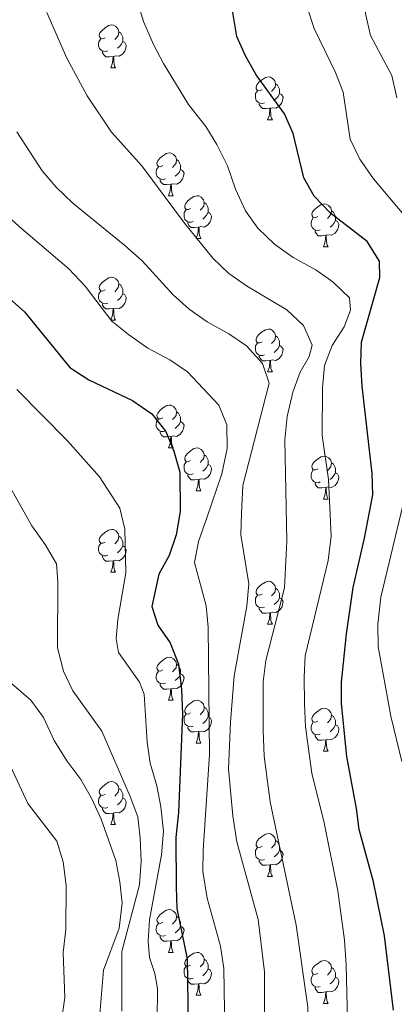
# Model space of a CAD drawing. Units: metres. Extents: x 654585 to 659106, y 723032 to 726102.
# Drawn here: x 657379 to 657467, y 725128 to 725358 of the extents above; entities that cross this region are included whole.
import ezdxf

# ---------------------------------------------------------------- set-up
doc = ezdxf.new("R2010")
doc.units = ezdxf.units.M
doc.header["$MEASUREMENT"] = 0
for name, color, linetype, lineweight in [('Carátula', 7, 'Continuous', 5), ('Elementos auxiliares', 7, 'Continuous', 5), ('Entidades rústicas y varios', 7, 'Continuous', 5), ('Relieve y altimetría', 7, 'Continuous', 5)]:
    doc.layers.add(name, color=color, linetype=linetype, lineweight=lineweight)

msp = doc.modelspace()

# ---------------------------------------------------------------- linework, layer by layer
at = {"layer": 'Carátula', "color": 7, "linetype": 'Continuous', "lineweight": 5}
msp.add_3dface([(654652.63, 723031.68), (659106.49, 723132.72), (659039.13, 726101.96), (654585.28, 726000.93)], dxfattribs=at)
at = {"layer": 'Elementos auxiliares', "color": 250, "linetype": 'Continuous', "lineweight": 5}
msp.add_3dface([(655520.17, 723445.17), (655468.25, 725758.65), (658883.03, 725836.15), (658936.07, 723522.66)], dxfattribs=at)
at = {"layer": 'Entidades rústicas y varios', "color": 92, "linetype": 'Continuous', "lineweight": 5}
for p, q in [((657400.31, 725347.22), (657401.43, 725347.22)), ((657437, 725335.08), (657438.13, 725335.08)), ((657413.81, 725317.31), (657414.94, 725317.31)), ((657420.29, 725307.28), (657421.41, 725307.28)), ((657450.06, 725305.37), (657451.18, 725305.37)), ((657400.31, 725288.23), (657401.43, 725288.23)), ((657437, 725276.09), (657438.13, 725276.09)), ((657413.81, 725258.32), (657414.94, 725258.32)), ((657420.29, 725248.29), (657421.41, 725248.29)), ((657450.06, 725246.38), (657451.18, 725246.38)), ((657400.31, 725229.24), (657401.43, 725229.24)), ((657437, 725217.1), (657438.13, 725217.1)), ((657413.81, 725199.33), (657414.94, 725199.33)), ((657420.29, 725189.29), (657421.41, 725189.29)), ((657450.06, 725187.39), (657451.18, 725187.39)), ((657400.31, 725170.25), (657401.43, 725170.25)), ((657437, 725158.11), (657438.13, 725158.11)), ((657413.81, 725140.34), (657414.94, 725140.34)), ((657420.29, 725130.3), (657421.41, 725130.3)), ((657450.06, 725128.4), (657451.18, 725128.4))]:
    msp.add_line(p, q, dxfattribs=at)
at = {"layer": 'Entidades rústicas y varios', "color": 92, "linetype": 'Continuous', "lineweight": 5, "flags": 128}
for points in [[(657399.01, 725354.28), (657398.48, 725354.02), (657397.95, 725354.07), (657397.68, 725354.44), (657397.63, 725354.87), (657397.79, 725355.39), (657398.27, 725355.98), (657398.9, 725356.51), (657399.8, 725357.1), (657400.55, 725357.26), (657400.97, 725357.2), (657401.5, 725356.89), (657402.03, 725356.3), (657402.19, 725355.66), (657402.08, 725354.81), (657401.66, 725354.28), (657401.24, 725353.86)], [(657399.59, 725351.2), (657399.17, 725351.04), (657398.58, 725351.1), (657398.11, 725351.31), (657397.68, 725351.74), (657397.47, 725352.32), (657397.47, 725352.74), (657397.52, 725353.33), (657397.95, 725354.02)], [(657402.19, 725355.66), (657402.67, 725355.35), (657402.98, 725354.71), (657403.14, 725354.39), (657403.14, 725353.81), (657403.14, 725353.38), (657402.77, 725352.69), (657402.35, 725352.21), (657401.87, 725351.79)], [(657403.14, 725353.38), (657403.6, 725353.13), (657403.94, 725352.52), (657403.83, 725351.79), (657403.62, 725351.15), (657403.04, 725350.41), (657402.24, 725349.93), (657401.39, 725350.04), (657400.96, 725349.91)], [(657400.85, 725349.91), (657399.96, 725349.82), (657399.12, 725349.82), (657398.69, 725350.25), (657398.37, 725350.73), (657398.37, 725351.04)], [(657400.31, 725347.22), (657400.74, 725348.38), (657400.85, 725349.91), (657400.96, 725349.91), (657401, 725349.32), (657401.03, 725348.64), (657401.1, 725348.02), (657401.22, 725347.62), (657401.43, 725347.22)], [(657435.7, 725342.14), (657435.17, 725341.88), (657434.64, 725341.93), (657434.37, 725342.3), (657434.32, 725342.73), (657434.48, 725343.25), (657434.96, 725343.84), (657435.59, 725344.37), (657436.49, 725344.96), (657437.24, 725345.12), (657437.67, 725345.06), (657438.19, 725344.75), (657438.73, 725344.16), (657438.89, 725343.52), (657438.77, 725342.67), (657438.35, 725342.14), (657437.93, 725341.72)], [(657438.89, 725343.52), (657439.36, 725343.21), (657439.67, 725342.57), (657439.83, 725342.25), (657439.83, 725341.67), (657439.83, 725341.24), (657439.47, 725340.55), (657439.05, 725340.07), (657438.57, 725339.65)], [(657436.29, 725339.06), (657435.86, 725338.9), (657435.27, 725338.96), (657434.8, 725339.17), (657434.37, 725339.6), (657434.16, 725340.18), (657434.16, 725340.6), (657434.21, 725341.19), (657434.64, 725341.88)], [(657439.83, 725341.24), (657440.29, 725340.99), (657440.63, 725340.38), (657440.53, 725339.65), (657440.31, 725339.01), (657439.73, 725338.27), (657438.93, 725337.79), (657438.09, 725337.9), (657437.65, 725337.77)], [(657437.55, 725337.77), (657436.65, 725337.68), (657435.81, 725337.68), (657435.39, 725338.11), (657435.07, 725338.59), (657435.07, 725338.9)], [(657437, 725335.08), (657437.43, 725336.24), (657437.55, 725337.77), (657437.65, 725337.77), (657437.69, 725337.18), (657437.73, 725336.5), (657437.79, 725335.88), (657437.91, 725335.48), (657438.13, 725335.08)], [(657412.51, 725324.37), (657411.98, 725324.11), (657411.45, 725324.16), (657411.19, 725324.53), (657411.13, 725324.96), (657411.29, 725325.48), (657411.77, 725326.07), (657412.41, 725326.6), (657413.31, 725327.19), (657414.05, 725327.35), (657414.48, 725327.29), (657415.01, 725326.98), (657415.54, 725326.39), (657415.7, 725325.75), (657415.59, 725324.9), (657415.16, 725324.37), (657414.74, 725323.95)], [(657413.1, 725321.29), (657412.67, 725321.13), (657412.09, 725321.19), (657411.61, 725321.4), (657411.19, 725321.83), (657410.97, 725322.41), (657410.97, 725322.83), (657411.03, 725323.42), (657411.45, 725324.11)], [(657415.7, 725325.75), (657416.17, 725325.44), (657416.49, 725324.8), (657416.65, 725324.48), (657416.65, 725323.9), (657416.65, 725323.47), (657416.28, 725322.78), (657415.86, 725322.3), (657415.38, 725321.88)], [(657416.65, 725323.47), (657417.1, 725323.22), (657417.45, 725322.61), (657417.34, 725321.88), (657417.13, 725321.24), (657416.54, 725320.5), (657415.75, 725320.02), (657414.9, 725320.13), (657414.47, 725320)], [(657414.36, 725320), (657413.47, 725319.91), (657412.62, 725319.91), (657412.2, 725320.34), (657411.88, 725320.82), (657411.88, 725321.13)], [(657413.81, 725317.31), (657414.25, 725318.47), (657414.36, 725320), (657414.47, 725320), (657414.5, 725319.41), (657414.54, 725318.73), (657414.61, 725318.11), (657414.72, 725317.71), (657414.94, 725317.31)], [(657418.99, 725314.34), (657418.46, 725314.07), (657417.93, 725314.13), (657417.66, 725314.5), (657417.61, 725314.92), (657417.77, 725315.44), (657418.25, 725316.04), (657418.88, 725316.57), (657419.78, 725317.15), (657420.53, 725317.31), (657420.95, 725317.26), (657421.48, 725316.94), (657422.01, 725316.36), (657422.17, 725315.72), (657422.06, 725314.87), (657421.64, 725314.34), (657421.22, 725313.91)], [(657422.17, 725315.72), (657422.65, 725315.4), (657422.96, 725314.76), (657423.12, 725314.44), (657423.12, 725313.86), (657423.12, 725313.44), (657422.75, 725312.75), (657422.33, 725312.27), (657421.85, 725311.85)], [(657448.76, 725312.43), (657448.23, 725312.17), (657447.7, 725312.22), (657447.43, 725312.59), (657447.38, 725313.02), (657447.54, 725313.54), (657448.02, 725314.13), (657448.65, 725314.66), (657449.55, 725315.25), (657450.3, 725315.41), (657450.72, 725315.35), (657451.25, 725315.04), (657451.78, 725314.45), (657451.94, 725313.81), (657451.83, 725312.96), (657451.41, 725312.43), (657450.99, 725312.01)], [(657419.57, 725311.26), (657419.15, 725311.1), (657418.56, 725311.16), (657418.09, 725311.37), (657417.66, 725311.79), (657417.45, 725312.38), (657417.45, 725312.8), (657417.5, 725313.38), (657417.93, 725314.07)], [(657423.12, 725313.44), (657423.58, 725313.19), (657423.92, 725312.57), (657423.81, 725311.85), (657423.6, 725311.21), (657423.02, 725310.47), (657422.22, 725309.99), (657421.37, 725310.09), (657420.94, 725309.96)], [(657451.94, 725313.81), (657452.42, 725313.5), (657452.73, 725312.86), (657452.89, 725312.54), (657452.89, 725311.96), (657452.89, 725311.53), (657452.52, 725310.84), (657452.1, 725310.36), (657451.62, 725309.94)], [(657420.83, 725309.96), (657419.94, 725309.88), (657419.1, 725309.88), (657418.67, 725310.31), (657418.35, 725310.78), (657418.35, 725311.1)], [(657449.34, 725309.35), (657448.92, 725309.19), (657448.33, 725309.25), (657447.86, 725309.46), (657447.43, 725309.89), (657447.22, 725310.47), (657447.22, 725310.89), (657447.27, 725311.48), (657447.7, 725312.17)], [(657452.89, 725311.53), (657453.35, 725311.28), (657453.69, 725310.67), (657453.58, 725309.94), (657453.37, 725309.3), (657452.79, 725308.56), (657451.99, 725308.08), (657451.14, 725308.19), (657450.71, 725308.06)], [(657420.29, 725307.28), (657420.72, 725308.44), (657420.83, 725309.96), (657420.94, 725309.96), (657420.98, 725309.38), (657421.01, 725308.69), (657421.08, 725308.08), (657421.2, 725307.68), (657421.41, 725307.28)], [(657450.6, 725308.06), (657449.71, 725307.97), (657448.87, 725307.97), (657448.44, 725308.4), (657448.12, 725308.88), (657448.12, 725309.19)], [(657450.06, 725305.37), (657450.49, 725306.53), (657450.6, 725308.06), (657450.71, 725308.06), (657450.75, 725307.47), (657450.78, 725306.79), (657450.85, 725306.17), (657450.97, 725305.77), (657451.18, 725305.37)], [(657399.01, 725295.29), (657398.48, 725295.03), (657397.95, 725295.08), (657397.68, 725295.45), (657397.63, 725295.88), (657397.79, 725296.4), (657398.27, 725296.99), (657398.9, 725297.52), (657399.8, 725298.11), (657400.55, 725298.27), (657400.97, 725298.21), (657401.5, 725297.9), (657402.03, 725297.31), (657402.19, 725296.67), (657402.08, 725295.82), (657401.66, 725295.29), (657401.24, 725294.87)], [(657402.19, 725296.67), (657402.67, 725296.36), (657402.98, 725295.72), (657403.14, 725295.4), (657403.14, 725294.82), (657403.14, 725294.39), (657402.77, 725293.7), (657402.35, 725293.22), (657401.87, 725292.8)], [(657399.59, 725292.21), (657399.17, 725292.05), (657398.58, 725292.11), (657398.11, 725292.32), (657397.68, 725292.75), (657397.47, 725293.33), (657397.47, 725293.75), (657397.52, 725294.34), (657397.95, 725295.03)], [(657403.14, 725294.39), (657403.6, 725294.14), (657403.94, 725293.53), (657403.83, 725292.8), (657403.62, 725292.16), (657403.04, 725291.42), (657402.24, 725290.94), (657401.39, 725291.05), (657400.96, 725290.92)], [(657400.85, 725290.92), (657399.96, 725290.83), (657399.12, 725290.83), (657398.69, 725291.26), (657398.37, 725291.74), (657398.37, 725292.05)], [(657400.31, 725288.23), (657400.74, 725289.39), (657400.85, 725290.92), (657400.96, 725290.92), (657401, 725290.33), (657401.03, 725289.65), (657401.1, 725289.03), (657401.22, 725288.63), (657401.43, 725288.23)], [(657435.7, 725283.15), (657435.17, 725282.89), (657434.64, 725282.94), (657434.37, 725283.31), (657434.32, 725283.74), (657434.48, 725284.26), (657434.96, 725284.85), (657435.59, 725285.38), (657436.49, 725285.97), (657437.24, 725286.13), (657437.67, 725286.07), (657438.19, 725285.76), (657438.73, 725285.17), (657438.89, 725284.53), (657438.77, 725283.68), (657438.35, 725283.15), (657437.93, 725282.73)], [(657436.29, 725280.07), (657435.86, 725279.91), (657435.27, 725279.97), (657434.8, 725280.18), (657434.37, 725280.61), (657434.16, 725281.19), (657434.16, 725281.61), (657434.21, 725282.2), (657434.64, 725282.89)], [(657438.89, 725284.53), (657439.36, 725284.22), (657439.67, 725283.58), (657439.83, 725283.26), (657439.83, 725282.68), (657439.83, 725282.25), (657439.47, 725281.56), (657439.05, 725281.08), (657438.57, 725280.66)], [(657439.83, 725282.25), (657440.29, 725282), (657440.63, 725281.39), (657440.53, 725280.66), (657440.31, 725280.02), (657439.73, 725279.28), (657438.93, 725278.8), (657438.09, 725278.91), (657437.65, 725278.78)], [(657437.55, 725278.78), (657436.65, 725278.69), (657435.81, 725278.69), (657435.39, 725279.12), (657435.07, 725279.6), (657435.07, 725279.91)], [(657437, 725276.09), (657437.43, 725277.25), (657437.55, 725278.78), (657437.65, 725278.78), (657437.69, 725278.19), (657437.73, 725277.51), (657437.79, 725276.89), (657437.91, 725276.49), (657438.13, 725276.09)], [(657412.51, 725265.38), (657411.98, 725265.12), (657411.45, 725265.17), (657411.19, 725265.54), (657411.13, 725265.97), (657411.29, 725266.49), (657411.77, 725267.08), (657412.41, 725267.61), (657413.31, 725268.2), (657414.05, 725268.36), (657414.48, 725268.3), (657415.01, 725267.99), (657415.54, 725267.4), (657415.7, 725266.76), (657415.59, 725265.91), (657415.16, 725265.38), (657414.74, 725264.96)], [(657415.7, 725266.76), (657416.17, 725266.45), (657416.49, 725265.81), (657416.65, 725265.49), (657416.65, 725264.91), (657416.65, 725264.48), (657416.28, 725263.79), (657415.86, 725263.31), (657415.38, 725262.89)], [(657413.1, 725262.3), (657412.67, 725262.14), (657412.09, 725262.2), (657411.61, 725262.41), (657411.19, 725262.84), (657410.97, 725263.42), (657410.97, 725263.84), (657411.03, 725264.43), (657411.45, 725265.12)], [(657416.65, 725264.48), (657417.1, 725264.23), (657417.45, 725263.62), (657417.34, 725262.89), (657417.13, 725262.25), (657416.54, 725261.51), (657415.75, 725261.03), (657414.9, 725261.14), (657414.47, 725261.01)], [(657414.36, 725261.01), (657413.47, 725260.92), (657412.62, 725260.92), (657412.2, 725261.35), (657411.88, 725261.83), (657411.88, 725262.14)], [(657413.81, 725258.32), (657414.25, 725259.48), (657414.36, 725261.01), (657414.47, 725261.01), (657414.5, 725260.42), (657414.54, 725259.74), (657414.61, 725259.12), (657414.72, 725258.72), (657414.94, 725258.32)], [(657418.99, 725255.35), (657418.46, 725255.08), (657417.93, 725255.14), (657417.66, 725255.51), (657417.61, 725255.93), (657417.77, 725256.45), (657418.25, 725257.05), (657418.88, 725257.58), (657419.78, 725258.16), (657420.53, 725258.32), (657420.95, 725258.27), (657421.48, 725257.95), (657422.01, 725257.37), (657422.17, 725256.73), (657422.06, 725255.88), (657421.64, 725255.35), (657421.22, 725254.92)], [(657419.57, 725252.27), (657419.15, 725252.11), (657418.56, 725252.17), (657418.09, 725252.38), (657417.66, 725252.8), (657417.45, 725253.39), (657417.45, 725253.81), (657417.5, 725254.39), (657417.93, 725255.08)], [(657422.17, 725256.73), (657422.65, 725256.41), (657422.96, 725255.77), (657423.12, 725255.45), (657423.12, 725254.87), (657423.12, 725254.45), (657422.75, 725253.76), (657422.33, 725253.28), (657421.85, 725252.86)], [(657448.76, 725253.44), (657448.23, 725253.18), (657447.7, 725253.23), (657447.43, 725253.6), (657447.38, 725254.03), (657447.54, 725254.55), (657448.02, 725255.14), (657448.65, 725255.67), (657449.55, 725256.26), (657450.3, 725256.42), (657450.72, 725256.36), (657451.25, 725256.05), (657451.78, 725255.46), (657451.94, 725254.82), (657451.83, 725253.97), (657451.41, 725253.44), (657450.99, 725253.02)], [(657423.12, 725254.45), (657423.58, 725254.2), (657423.92, 725253.58), (657423.81, 725252.86), (657423.6, 725252.22), (657423.02, 725251.48), (657422.22, 725251), (657421.37, 725251.1), (657420.94, 725250.97)], [(657449.34, 725250.36), (657448.92, 725250.2), (657448.33, 725250.26), (657447.86, 725250.47), (657447.43, 725250.9), (657447.22, 725251.48), (657447.22, 725251.9), (657447.27, 725252.49), (657447.7, 725253.18)], [(657451.94, 725254.82), (657452.42, 725254.51), (657452.73, 725253.87), (657452.89, 725253.55), (657452.89, 725252.97), (657452.89, 725252.54), (657452.52, 725251.85), (657452.1, 725251.37), (657451.62, 725250.95)], [(657420.83, 725250.97), (657419.94, 725250.89), (657419.1, 725250.89), (657418.67, 725251.32), (657418.35, 725251.79), (657418.35, 725252.11)], [(657420.29, 725248.29), (657420.72, 725249.45), (657420.83, 725250.97), (657420.94, 725250.97), (657420.98, 725250.39), (657421.01, 725249.7), (657421.08, 725249.09), (657421.2, 725248.69), (657421.41, 725248.29)], [(657452.89, 725252.54), (657453.35, 725252.29), (657453.69, 725251.68), (657453.58, 725250.95), (657453.37, 725250.31), (657452.79, 725249.57), (657451.99, 725249.09), (657451.14, 725249.2), (657450.71, 725249.07)], [(657450.6, 725249.07), (657449.71, 725248.98), (657448.87, 725248.98), (657448.44, 725249.41), (657448.12, 725249.89), (657448.12, 725250.2)], [(657450.06, 725246.38), (657450.49, 725247.54), (657450.6, 725249.07), (657450.71, 725249.07), (657450.75, 725248.48), (657450.78, 725247.8), (657450.85, 725247.18), (657450.97, 725246.78), (657451.18, 725246.38)], [(657399.01, 725236.3), (657398.48, 725236.03), (657397.95, 725236.09), (657397.68, 725236.46), (657397.63, 725236.88), (657397.79, 725237.4), (657398.27, 725238), (657398.9, 725238.53), (657399.8, 725239.11), (657400.55, 725239.27), (657400.97, 725239.22), (657401.5, 725238.9), (657402.03, 725238.32), (657402.19, 725237.68), (657402.08, 725236.83), (657401.66, 725236.3), (657401.24, 725235.87)], [(657402.19, 725237.68), (657402.67, 725237.36), (657402.98, 725236.72), (657403.14, 725236.4), (657403.14, 725235.82), (657403.14, 725235.4), (657402.77, 725234.71), (657402.35, 725234.23), (657401.87, 725233.81)], [(657399.59, 725233.22), (657399.17, 725233.06), (657398.58, 725233.12), (657398.11, 725233.33), (657397.68, 725233.75), (657397.47, 725234.34), (657397.47, 725234.76), (657397.52, 725235.34), (657397.95, 725236.03)], [(657403.14, 725235.4), (657403.6, 725235.15), (657403.94, 725234.53), (657403.83, 725233.81), (657403.62, 725233.17), (657403.04, 725232.43), (657402.24, 725231.95), (657401.39, 725232.05), (657400.96, 725231.92)], [(657400.85, 725231.92), (657399.96, 725231.84), (657399.12, 725231.84), (657398.69, 725232.27), (657398.37, 725232.74), (657398.37, 725233.06)], [(657400.31, 725229.24), (657400.74, 725230.4), (657400.85, 725231.92), (657400.96, 725231.92), (657401, 725231.34), (657401.03, 725230.65), (657401.1, 725230.04), (657401.22, 725229.64), (657401.43, 725229.24)], [(657435.7, 725224.16), (657435.17, 725223.89), (657434.64, 725223.95), (657434.37, 725224.32), (657434.32, 725224.74), (657434.48, 725225.26), (657434.96, 725225.86), (657435.59, 725226.39), (657436.49, 725226.97), (657437.24, 725227.13), (657437.67, 725227.08), (657438.19, 725226.76), (657438.73, 725226.18), (657438.89, 725225.54), (657438.77, 725224.69), (657438.35, 725224.16), (657437.93, 725223.73)], [(657438.89, 725225.54), (657439.36, 725225.22), (657439.67, 725224.58), (657439.83, 725224.26), (657439.83, 725223.68), (657439.83, 725223.26), (657439.47, 725222.57), (657439.05, 725222.09), (657438.57, 725221.67)], [(657436.29, 725221.08), (657435.86, 725220.92), (657435.27, 725220.98), (657434.8, 725221.19), (657434.37, 725221.61), (657434.16, 725222.2), (657434.16, 725222.62), (657434.21, 725223.2), (657434.64, 725223.89)], [(657439.83, 725223.26), (657440.29, 725223.01), (657440.63, 725222.39), (657440.53, 725221.67), (657440.31, 725221.03), (657439.73, 725220.29), (657438.93, 725219.81), (657438.09, 725219.91), (657437.65, 725219.78)], [(657437.55, 725219.78), (657436.65, 725219.7), (657435.81, 725219.7), (657435.39, 725220.13), (657435.07, 725220.6), (657435.07, 725220.92)], [(657437, 725217.1), (657437.43, 725218.26), (657437.55, 725219.78), (657437.65, 725219.78), (657437.69, 725219.2), (657437.73, 725218.51), (657437.79, 725217.9), (657437.91, 725217.5), (657438.13, 725217.1)], [(657412.51, 725206.39), (657411.98, 725206.13), (657411.45, 725206.18), (657411.19, 725206.55), (657411.13, 725206.97), (657411.29, 725207.49), (657411.77, 725208.09), (657412.41, 725208.62), (657413.31, 725209.21), (657414.05, 725209.37), (657414.48, 725209.31), (657415.01, 725208.99), (657415.54, 725208.41), (657415.7, 725207.77), (657415.59, 725206.92), (657415.16, 725206.39), (657414.74, 725205.97)], [(657415.7, 725207.77), (657416.17, 725207.45), (657416.49, 725206.81), (657416.65, 725206.49), (657416.65, 725205.91), (657416.65, 725205.49), (657416.28, 725204.8), (657415.86, 725204.32), (657415.38, 725203.9)], [(657413.1, 725203.31), (657412.67, 725203.15), (657412.09, 725203.21), (657411.61, 725203.42), (657411.19, 725203.85), (657410.97, 725204.43), (657410.97, 725204.85), (657411.03, 725205.43), (657411.45, 725206.13)], [(657416.65, 725205.49), (657417.1, 725205.24), (657417.45, 725204.63), (657417.34, 725203.9), (657417.13, 725203.26), (657416.54, 725202.52), (657415.75, 725202.04), (657414.9, 725202.15), (657414.47, 725202.01)], [(657414.36, 725202.01), (657413.47, 725201.93), (657412.62, 725201.93), (657412.2, 725202.36), (657411.88, 725202.83), (657411.88, 725203.15)], [(657413.81, 725199.33), (657414.25, 725200.49), (657414.36, 725202.01), (657414.47, 725202.01), (657414.5, 725201.43), (657414.54, 725200.75), (657414.61, 725200.13), (657414.72, 725199.73), (657414.94, 725199.33)], [(657418.99, 725196.35), (657418.46, 725196.09), (657417.93, 725196.15), (657417.66, 725196.51), (657417.61, 725196.94), (657417.77, 725197.46), (657418.25, 725198.05), (657418.88, 725198.59), (657419.78, 725199.17), (657420.53, 725199.33), (657420.95, 725199.27), (657421.48, 725198.96), (657422.01, 725198.37), (657422.17, 725197.73), (657422.06, 725196.89), (657421.64, 725196.35), (657421.22, 725195.93)], [(657422.17, 725197.73), (657422.65, 725197.42), (657422.96, 725196.78), (657423.12, 725196.46), (657423.12, 725195.88), (657423.12, 725195.45), (657422.75, 725194.77), (657422.33, 725194.29), (657421.85, 725193.87)], [(657448.76, 725194.45), (657448.23, 725194.19), (657447.7, 725194.24), (657447.43, 725194.61), (657447.38, 725195.03), (657447.54, 725195.55), (657448.02, 725196.15), (657448.65, 725196.68), (657449.55, 725197.27), (657450.3, 725197.43), (657450.72, 725197.37), (657451.25, 725197.05), (657451.78, 725196.47), (657451.94, 725195.83), (657451.83, 725194.98), (657451.41, 725194.45), (657450.99, 725194.03)], [(657419.57, 725193.27), (657419.15, 725193.11), (657418.56, 725193.17), (657418.09, 725193.39), (657417.66, 725193.81), (657417.45, 725194.39), (657417.45, 725194.81), (657417.5, 725195.4), (657417.93, 725196.09)], [(657423.12, 725195.45), (657423.58, 725195.21), (657423.92, 725194.59), (657423.81, 725193.87), (657423.6, 725193.23), (657423.02, 725192.49), (657422.22, 725192.01), (657421.37, 725192.11), (657420.94, 725191.98)], [(657451.94, 725195.83), (657452.42, 725195.51), (657452.73, 725194.87), (657452.89, 725194.55), (657452.89, 725193.97), (657452.89, 725193.55), (657452.52, 725192.86), (657452.1, 725192.38), (657451.62, 725191.96)], [(657420.83, 725191.98), (657419.94, 725191.89), (657419.1, 725191.89), (657418.67, 725192.33), (657418.35, 725192.8), (657418.35, 725193.11)], [(657449.34, 725191.37), (657448.92, 725191.21), (657448.33, 725191.27), (657447.86, 725191.48), (657447.43, 725191.91), (657447.22, 725192.49), (657447.22, 725192.91), (657447.27, 725193.49), (657447.7, 725194.19)], [(657452.89, 725193.55), (657453.35, 725193.3), (657453.69, 725192.69), (657453.58, 725191.96), (657453.37, 725191.32), (657452.79, 725190.58), (657451.99, 725190.1), (657451.14, 725190.21), (657450.71, 725190.07)], [(657420.29, 725189.29), (657420.72, 725190.45), (657420.83, 725191.98), (657420.94, 725191.98), (657420.98, 725191.39), (657421.01, 725190.71), (657421.08, 725190.09), (657421.2, 725189.69), (657421.41, 725189.29)], [(657450.6, 725190.07), (657449.71, 725189.99), (657448.87, 725189.99), (657448.44, 725190.42), (657448.12, 725190.89), (657448.12, 725191.21)], [(657450.06, 725187.39), (657450.49, 725188.55), (657450.6, 725190.07), (657450.71, 725190.07), (657450.75, 725189.49), (657450.78, 725188.81), (657450.85, 725188.19), (657450.97, 725187.79), (657451.18, 725187.39)], [(657399.01, 725177.31), (657398.48, 725177.04), (657397.95, 725177.1), (657397.68, 725177.47), (657397.63, 725177.89), (657397.79, 725178.41), (657398.27, 725179.01), (657398.9, 725179.54), (657399.8, 725180.12), (657400.55, 725180.28), (657400.97, 725180.23), (657401.5, 725179.91), (657402.03, 725179.33), (657402.19, 725178.69), (657402.08, 725177.84), (657401.66, 725177.31), (657401.24, 725176.88)], [(657399.59, 725174.23), (657399.17, 725174.07), (657398.58, 725174.13), (657398.11, 725174.34), (657397.68, 725174.76), (657397.47, 725175.35), (657397.47, 725175.77), (657397.52, 725176.35), (657397.95, 725177.04)], [(657402.19, 725178.69), (657402.67, 725178.37), (657402.98, 725177.73), (657403.14, 725177.41), (657403.14, 725176.83), (657403.14, 725176.41), (657402.77, 725175.72), (657402.35, 725175.24), (657401.87, 725174.82)], [(657403.14, 725176.41), (657403.6, 725176.16), (657403.94, 725175.54), (657403.83, 725174.82), (657403.62, 725174.18), (657403.04, 725173.44), (657402.24, 725172.96), (657401.39, 725173.06), (657400.96, 725172.93)], [(657400.85, 725172.93), (657399.96, 725172.85), (657399.12, 725172.85), (657398.69, 725173.28), (657398.37, 725173.75), (657398.37, 725174.07)], [(657400.31, 725170.25), (657400.74, 725171.41), (657400.85, 725172.93), (657400.96, 725172.93), (657401, 725172.35), (657401.03, 725171.66), (657401.1, 725171.05), (657401.22, 725170.65), (657401.43, 725170.25)], [(657435.7, 725165.17), (657435.17, 725164.9), (657434.64, 725164.96), (657434.37, 725165.33), (657434.32, 725165.75), (657434.48, 725166.27), (657434.96, 725166.87), (657435.59, 725167.4), (657436.49, 725167.98), (657437.24, 725168.14), (657437.67, 725168.09), (657438.19, 725167.77), (657438.73, 725167.19), (657438.89, 725166.55), (657438.77, 725165.7), (657438.35, 725165.17), (657437.93, 725164.74)], [(657438.89, 725166.55), (657439.36, 725166.23), (657439.67, 725165.59), (657439.83, 725165.27), (657439.83, 725164.69), (657439.83, 725164.27), (657439.47, 725163.58), (657439.05, 725163.1), (657438.57, 725162.68)], [(657436.29, 725162.09), (657435.86, 725161.93), (657435.27, 725161.99), (657434.8, 725162.2), (657434.37, 725162.62), (657434.16, 725163.21), (657434.16, 725163.63), (657434.21, 725164.21), (657434.64, 725164.9)], [(657439.83, 725164.27), (657440.29, 725164.02), (657440.63, 725163.4), (657440.53, 725162.68), (657440.31, 725162.04), (657439.73, 725161.3), (657438.93, 725160.82), (657438.09, 725160.92), (657437.65, 725160.79)], [(657437.55, 725160.79), (657436.65, 725160.71), (657435.81, 725160.71), (657435.39, 725161.14), (657435.07, 725161.61), (657435.07, 725161.93)], [(657437, 725158.11), (657437.43, 725159.27), (657437.55, 725160.79), (657437.65, 725160.79), (657437.69, 725160.21), (657437.73, 725159.52), (657437.79, 725158.91), (657437.91, 725158.51), (657438.13, 725158.11)], [(657412.51, 725147.4), (657411.98, 725147.13), (657411.45, 725147.19), (657411.19, 725147.56), (657411.13, 725147.98), (657411.29, 725148.5), (657411.77, 725149.1), (657412.41, 725149.63), (657413.31, 725150.21), (657414.05, 725150.37), (657414.48, 725150.32), (657415.01, 725150), (657415.54, 725149.42), (657415.7, 725148.78), (657415.59, 725147.93), (657415.16, 725147.4), (657414.74, 725146.97)], [(657413.1, 725144.32), (657412.67, 725144.16), (657412.09, 725144.22), (657411.61, 725144.43), (657411.19, 725144.85), (657410.97, 725145.44), (657410.97, 725145.86), (657411.03, 725146.44), (657411.45, 725147.13)], [(657415.7, 725148.78), (657416.17, 725148.46), (657416.49, 725147.82), (657416.65, 725147.5), (657416.65, 725146.92), (657416.65, 725146.5), (657416.28, 725145.81), (657415.86, 725145.33), (657415.38, 725144.91)], [(657416.65, 725146.5), (657417.1, 725146.25), (657417.45, 725145.63), (657417.34, 725144.91), (657417.13, 725144.27), (657416.54, 725143.53), (657415.75, 725143.05), (657414.9, 725143.15), (657414.47, 725143.02)], [(657414.36, 725143.02), (657413.47, 725142.94), (657412.62, 725142.94), (657412.2, 725143.37), (657411.88, 725143.84), (657411.88, 725144.16)], [(657413.81, 725140.34), (657414.25, 725141.5), (657414.36, 725143.02), (657414.47, 725143.02), (657414.5, 725142.44), (657414.54, 725141.75), (657414.61, 725141.14), (657414.72, 725140.74), (657414.94, 725140.34)], [(657418.99, 725137.36), (657418.46, 725137.1), (657417.93, 725137.15), (657417.66, 725137.52), (657417.61, 725137.95), (657417.77, 725138.47), (657418.25, 725139.06), (657418.88, 725139.59), (657419.78, 725140.18), (657420.53, 725140.34), (657420.95, 725140.28), (657421.48, 725139.97), (657422.01, 725139.38), (657422.17, 725138.74), (657422.06, 725137.89), (657421.64, 725137.36), (657421.22, 725136.94)], [(657422.17, 725138.74), (657422.65, 725138.43), (657422.96, 725137.79), (657423.12, 725137.47), (657423.12, 725136.89), (657423.12, 725136.46), (657422.75, 725135.77), (657422.33, 725135.29), (657421.85, 725134.87)], [(657448.76, 725135.46), (657448.23, 725135.19), (657447.7, 725135.25), (657447.43, 725135.62), (657447.38, 725136.04), (657447.54, 725136.56), (657448.02, 725137.16), (657448.65, 725137.69), (657449.55, 725138.27), (657450.3, 725138.43), (657450.72, 725138.38), (657451.25, 725138.06), (657451.78, 725137.48), (657451.94, 725136.84), (657451.83, 725135.99), (657451.41, 725135.46), (657450.99, 725135.03)], [(657419.57, 725134.28), (657419.15, 725134.12), (657418.56, 725134.18), (657418.09, 725134.39), (657417.66, 725134.82), (657417.45, 725135.4), (657417.45, 725135.82), (657417.5, 725136.41), (657417.93, 725137.1)], [(657423.12, 725136.46), (657423.58, 725136.21), (657423.92, 725135.6), (657423.81, 725134.87), (657423.6, 725134.23), (657423.02, 725133.49), (657422.22, 725133.01), (657421.37, 725133.12), (657420.94, 725132.99)], [(657451.94, 725136.84), (657452.42, 725136.52), (657452.73, 725135.88), (657452.89, 725135.56), (657452.89, 725134.98), (657452.89, 725134.56), (657452.52, 725133.87), (657452.1, 725133.39), (657451.62, 725132.97)], [(657420.83, 725132.99), (657419.94, 725132.9), (657419.1, 725132.9), (657418.67, 725133.33), (657418.35, 725133.81), (657418.35, 725134.12)], [(657420.29, 725130.3), (657420.72, 725131.46), (657420.83, 725132.99), (657420.94, 725132.99), (657420.98, 725132.4), (657421.01, 725131.72), (657421.08, 725131.1), (657421.2, 725130.7), (657421.41, 725130.3)], [(657449.34, 725132.38), (657448.92, 725132.22), (657448.33, 725132.28), (657447.86, 725132.49), (657447.43, 725132.91), (657447.22, 725133.5), (657447.22, 725133.92), (657447.27, 725134.5), (657447.7, 725135.19)], [(657452.89, 725134.56), (657453.35, 725134.31), (657453.69, 725133.69), (657453.58, 725132.97), (657453.37, 725132.33), (657452.79, 725131.59), (657451.99, 725131.11), (657451.14, 725131.21), (657450.71, 725131.08)], [(657450.6, 725131.08), (657449.71, 725131), (657448.87, 725131), (657448.44, 725131.43), (657448.12, 725131.9), (657448.12, 725132.22)], [(657450.06, 725128.4), (657450.49, 725129.56), (657450.6, 725131.08), (657450.71, 725131.08), (657450.75, 725130.5), (657450.78, 725129.81), (657450.85, 725129.2), (657450.97, 725128.8), (657451.18, 725128.4)]]:
    msp.add_lwpolyline(points, dxfattribs=at)
at = {"layer": 'Relieve y altimetría', "color": 30, "linetype": 'Continuous', "lineweight": 5, "flags": 128}
for points, elevation in [([(657467.97, 725390.45), (657465.84, 725380.33), (657463.99, 725375.13), (657461.66, 725370.62), (657460.3, 725364.95), (657459.9, 725359.96), (657461.11, 725354.76), (657466.1, 725345.45), (657467.28, 725340.24)], 965), ([(657422.77, 725241.96), (657426.29, 725252.28), (657427.51, 725258.23), (657427.48, 725263.7), (657425.56, 725268.33), (657418.23, 725276.11), (657414.1, 725278.92), (657409.02, 725281.69), (657404.47, 725284.82), (657400.59, 725287.98), (657394.31, 725296.18), (657390.5, 725300.19), (657378.86, 725310.1), (657361.7, 725325.78), (657352.89, 725335.57), (657343.3, 725347.03), (657341.06, 725351.51), (657339.09, 725356.38), (657336.01, 725366.94)], 995), ([(657442.99, 725302.9), (657438.65, 725305.99), (657434.75, 725309.69), (657431.83, 725313.75), (657429.53, 725318.87), (657427.61, 725324.31), (657425.16, 725329.26), (657422.52, 725333.5), (657418.54, 725338.64), (657412.62, 725348.26), (657410.31, 725352.69), (657407.97, 725358.03), (657406.51, 725363)], 980), ([(657446.36, 725361.16), (657447.92, 725356.4), (657452.91, 725346.17), (657454.7, 725341.5), (657456.3, 725330.51), (657458.56, 725325.83), (657461.77, 725321.27), (657468.92, 725312.86)], 970), ([(657435.99, 725192.24), (657435.98, 725203.62), (657436.56, 725208.59), (657440.95, 725225.6), (657441.52, 725236.55), (657441.03, 725260.21), (657441.6, 725265.67), (657442.88, 725271.35), (657444.65, 725276.03), (657446.75, 725279.68), (657447.43, 725282.34), (657445.4, 725286.95), (657441.5, 725290.64), (657432.04, 725296.21), (657427.97, 725299.12), (657424.2, 725302.71), (657417.57, 725310.88), (657407.59, 725324.32), (657400.48, 725332.2), (657394.82, 725340.67), (657390, 725349.48), (657385.32, 725360.2)], 985), ([(657427.88, 725183.27), (657428.31, 725194.22), (657429.19, 725205.03), (657432.16, 725221.34), (657432.6, 725226.52), (657430.78, 725238.04), (657430.92, 725243.06), (657431.23, 725249.56), (657437.36, 725273.49), (657435.85, 725278.09), (657432.11, 725282.22), (657427.95, 725284.98), (657422.85, 725287.84), (657418.64, 725290.79), (657414.92, 725294.14), (657407.66, 725302.08), (657403.64, 725305.7), (657391.43, 725315.55), (657387.5, 725319.32), (657384.28, 725323.14), (657378.34, 725332.25)], 990), ([(657455.7, 725124.33), (657455.4, 725137.4), (657454.97, 725143.18), (657453.46, 725154.72), (657450.26, 725170.65), (657447.33, 725182.29), (657445.86, 725193.07), (657445.63, 725198.56), (657445.53, 725204.72), (657445.83, 725209.71), (657451.18, 725231.98), (657451.92, 725237.69), (657451.25, 725250.98), (657449.75, 725261.25), (657449.86, 725272.38), (657450.31, 725277.63), (657452.15, 725282.28), (657454.93, 725286.64), (657456.42, 725290.56), (657456.21, 725293.46), (657452.38, 725297.13), (657448.27, 725299.97), (657442.99, 725302.9)], 980), ([(657397.73, 725125.91), (657398.61, 725136.17), (657402.3, 725145.98), (657402.97, 725151.83), (657402.45, 725156.81), (657401.47, 725161.85), (657398.06, 725171.51), (657395.77, 725176.43), (657393.27, 725180.76), (657390.02, 725185.14), (657387.06, 725189.89), (657384.56, 725195.3), (657381.59, 725199.32), (657377.07, 725203.27), (657373.65, 725207.87), (657372.16, 725212.63), (657371.88, 725223.7), (657370.05, 725228.38), (657367.35, 725232.91), (657359.53, 725247.89), (657356.59, 725251.94), (657349.21, 725260.35), (657343.17, 725268.66), (657339.86, 725272.41)], 1015), ([(657411.2, 725124.44), (657411.23, 725131.87), (657410.62, 725135.38), (657409.4, 725139.15), (657409.04, 725143), (657409.37, 725147.99), (657412.15, 725163.19), (657412.62, 725168.73), (657412.05, 725174.37), (657411.1, 725179.28), (657409.54, 725184.56), (657408.84, 725189.51), (657408.14, 725200.75), (657407.01, 725203.58), (657402.11, 725210.47), (657401.57, 725213.76), (657401.95, 725218.19), (657403.84, 725229.11), (657403.57, 725239.32), (657402.41, 725244.21), (657397.64, 725251.59), (657390.21, 725259.98), (657378.37, 725272)], 1005), ([(657402.89, 725126.58), (657402.93, 725140.58), (657407, 725156.11), (657407.39, 725161.64), (657407.23, 725167.07), (657406.61, 725172.03), (657404.89, 725176.8), (657398.24, 725192.06), (657391.46, 725201.55), (657389.26, 725206.13), (657387.85, 725211.6), (657387.91, 725227.06), (657387.59, 725231.25), (657384.97, 725235.75), (657381.83, 725240.12), (657373.27, 725255.25)], 1010), ([(657469.7, 725249.05), (657463.54, 725223.4), (657462.82, 725217.09), (657462.9, 725211.85), (657465.85, 725195.63), (657468.41, 725185.02)], 970), ([(657427.03, 725122.01), (657426.8, 725136.61), (657426, 725141.79), (657422.87, 725152.99), (657421.88, 725159.28), (657421.95, 725164.28), (657423.41, 725186.59), (657423.09, 725216.43), (657422.64, 725221.41), (657419.87, 725231.52), (657420.83, 725236.45), (657422.77, 725241.96)], 995), ([(657388.72, 725123.83), (657389.6, 725129.77), (657389.14, 725140.29), (657389.76, 725145.69), (657389.91, 725155.97), (657389.14, 725161.54), (657387.69, 725166.32), (657380.88, 725175.17), (657376.38, 725184.93), (657373.13, 725188.74), (657364.27, 725196.01), (657360.68, 725200.39), (657358.86, 725205.04), (657357.99, 725215.26), (657356.08, 725219.88), (657353.28, 725224.37)], 1020), ([(657468.07, 725058.44), (657459.53, 725052.2), (657450.5, 725044.64), (657445.52, 725041.56), (657434.37, 725035.78), (657411, 725025.35), (657408.61, 725024.86), (657407.39, 725026.42), (657409.43, 725029.97), (657417.59, 725040.15), (657427.25, 725054.7), (657435.47, 725071.17), (657441.4, 725089.7), (657445.28, 725105.37), (657446.03, 725110.31), (657446.4, 725115.49), (657446.42, 725127.53), (657443.73, 725146.73), (657437.58, 725175.53), (657436.23, 725186.25), (657435.99, 725192.24)], 985), ([(657469.02, 725048.6), (657454.01, 725038.9), (657440.66, 725031.52), (657425.19, 725023.55), (657404.9, 725014.37), (657394.21, 725010.25), (657383.03, 725006.63), (657380.1, 725006.81), (657381.03, 725009.44), (657387.58, 725017.57), (657401.3, 725036.45), (657404.91, 725040.47), (657418.13, 725062.88), (657421.11, 725068.7), (657428.3, 725086.31), (657431.62, 725096.45), (657434.57, 725107.5), (657436.32, 725117.73), (657436.3, 725135.83), (657434.8, 725148.07), (657429.79, 725166.2), (657428.9, 725172.31), (657427.88, 725183.27)], 990)]:
    msp.add_lwpolyline(points, dxfattribs=dict(at, elevation=elevation))
at = {"layer": 'Relieve y altimetría', "color": 30, "linetype": 'Continuous', "lineweight": 25, "flags": 128}
for points, elevation in [([(657466.44, 725126.84), (657464.38, 725144.2), (657461.81, 725156.86), (657458.47, 725169.05), (657457.84, 725174.01), (657455.56, 725186.12), (657454.31, 725198.57), (657454.31, 725203.57), (657455.44, 725214.87), (657457.04, 725225.72), (657459.71, 725237.23), (657461.61, 725247.33), (657461.45, 725252.34), (657459.12, 725272.78), (657458.85, 725278.04), (657459.01, 725283.04), (657463.31, 725298.17), (657463.21, 725301.97), (657460.28, 725306.63), (657451.69, 725313.26), (657447.94, 725317.2), (657445.45, 725321.52), (657443.01, 725331.9), (657440.95, 725336.46), (657434.35, 725345.58), (657431.84, 725350.02), (657429.78, 725354.58), (657428.76, 725360.66)], 975), ([(657366.77, 725301.92), (657380.09, 725290.19), (657390.74, 725277.11), (657395.16, 725274.27), (657405.43, 725269.44), (657409.89, 725266.27), (657413.16, 725262.19), (657415.08, 725257.57), (657416.5, 725252.68), (657416.52, 725243.47), (657415.63, 725237.98), (657413.98, 725233.16), (657411.55, 725228.78), (657409.89, 725221.25), (657411.31, 725216.85), (657414.22, 725212.78), (657416.16, 725207.79), (657416.84, 725201.83), (657417.06, 725196.04), (657416.19, 725173.03), (657415.53, 725167.21), (657415.63, 725155.6), (657415.74, 725150.59), (657418.22, 725138.85), (657418.43, 725123.06)], 1000)]:
    msp.add_lwpolyline(points, dxfattribs=dict(at, elevation=elevation))

doc.saveas('drawing.dxf')
